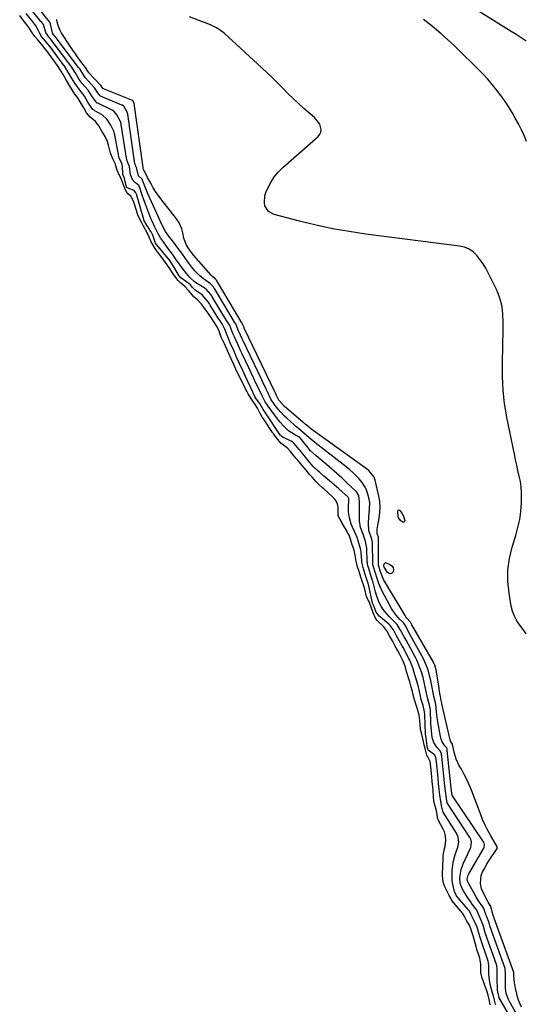
# Model space of a CAD drawing. Units: inches. Extents: x 1867846 to 1874753, y 437102 to 443492.
# Drawn here: x 1873417 to 1873711, y 440695 to 441268 of the extents above; entities that cross this region are included whole.
import ezdxf

# ---------------------------------------------------------------- set-up
doc = ezdxf.new("R2010")
doc.units = ezdxf.units.IN
doc.header["$MEASUREMENT"] = 0
doc.layers.add('7', color=7, linetype='Continuous')
doc.layers.add('8', color=7, linetype='Continuous')

msp = doc.modelspace()

# ---------------------------------------------------------------- linework, layer by layer
at = {"layer": '7', "color": 18}
for points in [[(1873702.26, 440689.17, 1632), (1873696.6, 440698.93, 1632), (1873696.27, 440700.04, 1632), (1873695.92, 440701.36, 1632), (1873695.52, 440703.47, 1632), (1873695.5, 440703.88, 1632), (1873695.44, 440709.71, 1632), (1873695.44, 440710.84, 1632), (1873695.45, 440715.84, 1632), (1873695.18, 440717.78, 1632), (1873695.09, 440718.09, 1632), (1873694.99, 440718.4, 1632), (1873688.68, 440736.26, 1632), (1873688.27, 440737.48, 1632), (1873687.21, 440741.3, 1632), (1873685.72, 440744.87, 1632), (1873685.01, 440746.25, 1632), (1873683.58, 440749.94, 1632), (1873680.9, 440753.52, 1632), (1873679.84, 440754.9, 1632), (1873677.85, 440757.75, 1632), (1873675.71, 440761.19, 1632), (1873674.81, 440762.91, 1632), (1873673.87, 440765.66, 1632), (1873673.65, 440768.53, 1632), (1873673.77, 440770.16, 1632), (1873674.35, 440773.64, 1632), (1873675.56, 440776.96, 1632), (1873679.88, 440786.02, 1632), (1873680.01, 440786.31, 1632), (1873680.42, 440789.65, 1632), (1873679.83, 440791.56, 1632), (1873679.66, 440791.87, 1632), (1873679.47, 440792.17, 1632), (1873666.65, 440811.78, 1632), (1873666.35, 440812.44, 1632), (1873665.94, 440814.82, 1632), (1873665.22, 440819.1, 1632), (1873665.07, 440820.8, 1632), (1873664.76, 440823.98, 1632), (1873663.13, 440839.54, 1632), (1873663.07, 440840.18, 1632), (1873663, 440840.88, 1632), (1873662.16, 440842.67, 1632), (1873660.17, 440844.73, 1632), (1873658.59, 440847.4, 1632), (1873657.63, 440850.35, 1632), (1873657.08, 440854.38, 1632), (1873656.83, 440858.45, 1632), (1873656.49, 440866.5, 1632), (1873656.44, 440867.22, 1632), (1873656.05, 440869.3, 1632), (1873654.84, 440873.46, 1632), (1873654.62, 440874.43, 1632), (1873652.54, 440884.28, 1632), (1873652.52, 440884.39, 1632), (1873652.47, 440884.61, 1632), (1873652.26, 440885.35, 1632), (1873651.45, 440888.03, 1632), (1873650.43, 440890.91, 1632), (1873649.22, 440893.95, 1632), (1873648.53, 440895.42, 1632), (1873647.79, 440896.88, 1632), (1873642.34, 440907.09, 1632), (1873641.28, 440909.01, 1632), (1873639.14, 440912.93, 1632), (1873637.1, 440916.23, 1632), (1873636.38, 440916.97, 1632), (1873634.66, 440918.57, 1632), (1873632.52, 440920.72, 1632), (1873629.78, 440923.94, 1632), (1873627.98, 440926.51, 1632), (1873626.53, 440929.29, 1632), (1873624.9, 440933.72, 1632), (1873624.47, 440935.23, 1632), (1873622.91, 440941.37, 1632), (1873622.81, 440941.77, 1632), (1873622.12, 440944.08, 1632), (1873620.58, 440948.79, 1632), (1873620.06, 440950.49, 1632), (1873619.87, 440951.48, 1632), (1873619.8, 440952.15, 1632), (1873619.78, 440952.48, 1632), (1873619.54, 440960.58, 1632), (1873618.73, 440964.4, 1632), (1873617.49, 440968.06, 1632), (1873615.78, 440972.49, 1632), (1873615.2, 440976.47, 1632), (1873615.18, 440985.35, 1632), (1873615.19, 440986.08, 1632), (1873615.24, 440987.54, 1632), (1873614.77, 440991.23, 1632), (1873613.51, 440993.28, 1632), (1873612.96, 440993.87, 1632), (1873608.13, 440998.43, 1632), (1873605.1, 441001.24, 1632), (1873602.03, 441004.02, 1632), (1873598.91, 441006.74, 1632), (1873595.76, 441009.42, 1632), (1873590.03, 441014.21, 1632), (1873586.79, 441017.25, 1632), (1873584.51, 441019.81, 1632), (1873581.45, 441023.7, 1632), (1873580.45, 441024.91, 1632), (1873580.39, 441024.99, 1632), (1873580.33, 441025.06, 1632), (1873578.06, 441026.3, 1632), (1873573.83, 441028.89, 1632), (1873571.09, 441031.45, 1632), (1873568.99, 441033.81, 1632), (1873568.02, 441035.06, 1632), (1873564.26, 441040.19, 1632), (1873562.14, 441043.16, 1632), (1873560.36, 441045.77, 1632), (1873558.7, 441048.72, 1632), (1873556.36, 441053.71, 1632), (1873554.98, 441056.64, 1632), (1873553.6, 441059.57, 1632), (1873552.21, 441062.5, 1632), (1873550.82, 441065.42, 1632), (1873546.92, 441073.64, 1632), (1873546, 441075.6, 1632), (1873544.19, 441079.54, 1632), (1873542.44, 441083.47, 1632), (1873541.59, 441085.49, 1632), (1873539.78, 441090.15, 1632), (1873538.83, 441091.66, 1632), (1873537.87, 441093.1, 1632), (1873529.53, 441106.8, 1632), (1873529.18, 441107.35, 1632), (1873528.61, 441108.18, 1632), (1873525.96, 441111.19, 1632), (1873525.71, 441111.37, 1632), (1873525.45, 441111.54, 1632), (1873519.74, 441115.04, 1632), (1873519.49, 441115.22, 1632), (1873519.05, 441115.69, 1632), (1873516.47, 441118.05, 1632), (1873514.52, 441120.34, 1632), (1873511.76, 441123.91, 1632), (1873510.89, 441125.14, 1632), (1873508.4, 441128.72, 1632), (1873506.39, 441131.53, 1632), (1873504.87, 441133.62, 1632), (1873500.59, 441139.47, 1632), (1873499.41, 441141.16, 1632), (1873497.81, 441143.8, 1632), (1873496.08, 441147.25, 1632), (1873494.37, 441151.12, 1632), (1873493.82, 441152.42, 1632), (1873492.58, 441155.47, 1632), (1873491.55, 441158.07, 1632), (1873490.56, 441160.68, 1632), (1873489.63, 441163.31, 1632), (1873488.73, 441165.95, 1632), (1873487.17, 441170.69, 1632), (1873487.07, 441170.97, 1632), (1873486.79, 441171.5, 1632), (1873484.92, 441173.09, 1632), (1873483.29, 441174.69, 1632), (1873481.97, 441177.68, 1632), (1873481.3, 441182.6, 1632), (1873480.49, 441184.38, 1632), (1873479.88, 441185.97, 1632), (1873479.82, 441186.25, 1632), (1873476.51, 441207.05, 1632), (1873476.44, 441207.44, 1632), (1873476.1, 441208.7, 1632), (1873473.91, 441212.66, 1632), (1873472.48, 441214.62, 1632), (1873471.84, 441215.09, 1632), (1873471.19, 441215.45, 1632), (1873462.83, 441219.38, 1632), (1873462.56, 441219.53, 1632), (1873462.29, 441219.69, 1632), (1873460.06, 441222.69, 1632), (1873457.51, 441226.66, 1632), (1873457.28, 441226.94, 1632), (1873457.04, 441227.22, 1632), (1873453.83, 441230.87, 1632), (1873453.21, 441231.63, 1632), (1873452.1, 441233.3, 1632), (1873449.67, 441237.38, 1632), (1873447.43, 441240.89, 1632), (1873447.22, 441241.17, 1632), (1873437.49, 441254.01, 1632), (1873437.35, 441254.19, 1632), (1873436.94, 441254.75, 1632), (1873436.09, 441255.87, 1632), (1873434.17, 441258.17, 1632), (1873432.64, 441260.52, 1632), (1873431.19, 441265.14, 1632), (1873430.01, 441266.7, 1632), (1873429.8, 441266.95, 1632), (1873422.59, 441275.96, 1632)], [(1873706.83, 440689.32, 1634), (1873702.58, 440696.76, 1634), (1873701.89, 440698.04, 1634), (1873700.64, 440701.4, 1634), (1873700.28, 440704.61, 1634), (1873700.27, 440705.4, 1634), (1873700.28, 440710.67, 1634), (1873700.28, 440712.77, 1634), (1873700, 440716.05, 1634), (1873691.18, 440740.81, 1634), (1873691.12, 440740.99, 1634), (1873690.94, 440741.54, 1634), (1873690.66, 440742.49, 1634), (1873689.4, 440746, 1634), (1873688.98, 440746.83, 1634), (1873687.62, 440751, 1634), (1873687.13, 440751.94, 1634), (1873684.59, 440755.43, 1634), (1873683.45, 440757.26, 1634), (1873678.65, 440765.61, 1634), (1873678.49, 440765.93, 1634), (1873677.94, 440767.58, 1634), (1873678.3, 440770, 1634), (1873678.81, 440771.12, 1634), (1873687.56, 440785.92, 1634), (1873687.74, 440786.27, 1634), (1873687.93, 440788.12, 1634), (1873687.75, 440788.9, 1634), (1873687.56, 440789.29, 1634), (1873687.46, 440789.48, 1634), (1873687.34, 440789.67, 1634), (1873669.29, 440816.52, 1634), (1873669.26, 440816.58, 1634), (1873668.62, 440820.7, 1634), (1873668.58, 440821.07, 1634), (1873666.3, 440842.83, 1634), (1873666.28, 440843.03, 1634), (1873666.22, 440843.61, 1634), (1873666.01, 440844.31, 1634), (1873664.92, 440845.51, 1634), (1873663.36, 440847.9, 1634), (1873662.81, 440849.42, 1634), (1873662.6, 440850.2, 1634), (1873662.43, 440851, 1634), (1873660.69, 440860.6, 1634), (1873660.19, 440863.75, 1634), (1873660.01, 440865.34, 1634), (1873659.63, 440869.68, 1634), (1873659.53, 440870.6, 1634), (1873658.54, 440874.29, 1634), (1873658.49, 440874.48, 1634), (1873657.12, 440881.38, 1634), (1873656.69, 440883.56, 1634), (1873656.28, 440885.73, 1634), (1873655.48, 440888.94, 1634), (1873654.87, 440890.75, 1634), (1873653.12, 440894.9, 1634), (1873652.43, 440896.23, 1634), (1873644.05, 440911.52, 1634), (1873643.77, 440912.03, 1634), (1873641.97, 440915.31, 1634), (1873640.96, 440917, 1634), (1873640.35, 440917.64, 1634), (1873638.61, 440919.3, 1634), (1873636.72, 440921.4, 1634), (1873634.53, 440924.5, 1634), (1873633.96, 440925.49, 1634), (1873628.5, 440935.55, 1634), (1873626.51, 440939.99, 1634), (1873625.19, 440944.09, 1634), (1873624.94, 440944.9, 1634), (1873624.61, 440945.95, 1634), (1873623.2, 440950.36, 1634), (1873623.05, 440951.26, 1634), (1873623.02, 440951.72, 1634), (1873622.89, 440963.56, 1634), (1873622.88, 440963.96, 1634), (1873622.48, 440965.69, 1634), (1873621.9, 440967.51, 1634), (1873620.66, 440970.73, 1634), (1873620.46, 440975.17, 1634), (1873620.69, 440978.85, 1634), (1873621.14, 440982.98, 1634), (1873621.23, 440987.06, 1634), (1873620.93, 440989.07, 1634), (1873620.16, 440992.05, 1634), (1873619.25, 440994.43, 1634), (1873618.14, 440996.7, 1634), (1873616.74, 440998.81, 1634), (1873615.14, 441000.8, 1634), (1873613.35, 441002.65, 1634), (1873611.49, 441004.44, 1634), (1873609.55, 441006.14, 1634), (1873607.56, 441007.78, 1634), (1873589.15, 441022.12, 1634), (1873587.98, 441023.05, 1634), (1873585.69, 441024.97, 1634), (1873582.81, 441027.54, 1634), (1873579.77, 441030.13, 1634), (1873578.07, 441031.6, 1634), (1873577.22, 441032.34, 1634), (1873572.92, 441036.12, 1634), (1873571.61, 441037.32, 1634), (1873569.18, 441039.89, 1634), (1873566.77, 441042.87, 1634), (1873564.49, 441046.03, 1634), (1873563.71, 441047.31, 1634), (1873563.43, 441047.84, 1634), (1873563.3, 441048.11, 1634), (1873561.84, 441051.2, 1634), (1873560.98, 441053.02, 1634), (1873559.25, 441056.66, 1634), (1873558.38, 441058.47, 1634), (1873547.54, 441081.14, 1634), (1873547.01, 441082.27, 1634), (1873545.95, 441084.56, 1634), (1873544.68, 441087.42, 1634), (1873543.22, 441091.04, 1634), (1873542.36, 441092.29, 1634), (1873542.27, 441092.44, 1634), (1873530.73, 441111.61, 1634), (1873530.42, 441112.11, 1634), (1873529.96, 441112.75, 1634), (1873528.74, 441114.14, 1634), (1873528.45, 441114.37, 1634), (1873524.34, 441117.2, 1634), (1873522.22, 441118.94, 1634), (1873519.33, 441121.87, 1634), (1873517.62, 441124.02, 1634), (1873515.29, 441127.18, 1634), (1873513.85, 441129.15, 1634), (1873511.71, 441132.12, 1634), (1873510.26, 441134.08, 1634), (1873505.9, 441139.95, 1634), (1873504.7, 441141.57, 1634), (1873502.34, 441144.82, 1634), (1873500.44, 441148.46, 1634), (1873500.22, 441148.93, 1634), (1873492.27, 441166.26, 1634), (1873490.43, 441170.66, 1634), (1873488.71, 441175.31, 1634), (1873486.6, 441177.23, 1634), (1873485.41, 441181.98, 1634), (1873484.7, 441183.51, 1634), (1873484.6, 441183.83, 1634), (1873484.56, 441184, 1634), (1873484.53, 441184.17, 1634), (1873480.27, 441213.11, 1634), (1873480.03, 441214.15, 1634), (1873477.94, 441217.66, 1634), (1873477.17, 441218.2, 1634), (1873476.96, 441218.3, 1634), (1873464.51, 441223.61, 1634), (1873464, 441223.91, 1634), (1873462.84, 441225.51, 1634), (1873461.77, 441227.3, 1634), (1873461.08, 441228.25, 1634), (1873460.77, 441228.6, 1634), (1873455.69, 441234.14, 1634), (1873455.44, 441234.43, 1634), (1873453.3, 441237.85, 1634), (1873452.35, 441239.41, 1634), (1873451.73, 441240.29, 1634), (1873438.03, 441258.19, 1634), (1873437.98, 441258.25, 1634), (1873437.84, 441258.43, 1634), (1873436.88, 441259.63, 1634), (1873436.49, 441260.16, 1634), (1873436.45, 441260.28, 1634), (1873436.44, 441260.35, 1634), (1873435.43, 441265.48, 1634), (1873435.38, 441265.68, 1634), (1873434.98, 441266.58, 1634), (1873434.34, 441267.39, 1634), (1873434.21, 441267.56, 1634), (1873423.98, 441280.31, 1634)], [(1873691.38, 440694.83, 1628), (1873690.72, 440697.88, 1628), (1873690.06, 440700.43, 1628), (1873689.31, 440702.97, 1628), (1873688.79, 440704.49, 1628), (1873686.84, 440709.97, 1628), (1873686.74, 440710.25, 1628), (1873686.49, 440711.08, 1628), (1873686.03, 440712.8, 1628), (1873685.89, 440713.37, 1628), (1873685.83, 440713.72, 1628), (1873685.81, 440718.59, 1628), (1873685.33, 440721.99, 1628), (1873685.17, 440722.55, 1628), (1873683.64, 440727.12, 1628), (1873683.11, 440728.78, 1628), (1873682.29, 440731.6, 1628), (1873681.35, 440735.07, 1628), (1873680.34, 440738.49, 1628), (1873679.19, 440741.13, 1628), (1873677.8, 440743.61, 1628), (1873676.61, 440745.83, 1628), (1873675.62, 440747.55, 1628), (1873674.58, 440748.96, 1628), (1873674.21, 440749.41, 1628), (1873670.07, 440754.14, 1628), (1873669.95, 440754.29, 1628), (1873667.41, 440758.55, 1628), (1873665.14, 440763.11, 1628), (1873665.07, 440763.26, 1628), (1873664.87, 440763.71, 1628), (1873664.56, 440764.54, 1628), (1873663.99, 440766.35, 1628), (1873663.49, 440770.17, 1628), (1873663.48, 440770.54, 1628), (1873663.49, 440770.72, 1628), (1873663.89, 440780.23, 1628), (1873663.97, 440781.42, 1628), (1873664.55, 440784.94, 1628), (1873665.11, 440787.26, 1628), (1873665.49, 440790.53, 1628), (1873665.33, 440793.23, 1628), (1873664.75, 440795.49, 1628), (1873664, 440797.15, 1628), (1873661.28, 440802.2, 1628), (1873660.93, 440802.96, 1628), (1873660.04, 440807.87, 1628), (1873658.76, 440812.44, 1628), (1873658.53, 440813.83, 1628), (1873658.29, 440815.39, 1628), (1873658.03, 440819.9, 1628), (1873657.91, 440821.55, 1628), (1873657.61, 440824.84, 1628), (1873657.35, 440827.58, 1628), (1873657.18, 440829.23, 1628), (1873656.74, 440833.53, 1628), (1873656.4, 440836.37, 1628), (1873655.1, 440839.21, 1628), (1873654.63, 440839.81, 1628), (1873654.45, 440840.06, 1628), (1873653.65, 440843.13, 1628), (1873653.13, 440845.33, 1628), (1873652.56, 440848.04, 1628), (1873651.48, 440852.37, 1628), (1873650.9, 440854.42, 1628), (1873650.7, 440855.5, 1628), (1873650.34, 440860.21, 1628), (1873649.89, 440863.41, 1628), (1873648.93, 440866.87, 1628), (1873647.9, 440870.31, 1628), (1873646.96, 440873.76, 1628), (1873646.13, 440877.11, 1628), (1873645.41, 440879.67, 1628), (1873644.5, 440882.69, 1628), (1873643.59, 440885.71, 1628), (1873642.68, 440888.73, 1628), (1873641.93, 440891.24, 1628), (1873641.13, 440893.75, 1628), (1873640.49, 440895.23, 1628), (1873638.66, 440898.72, 1628), (1873637.32, 440901.14, 1628), (1873635.98, 440903.6, 1628), (1873634.37, 440906.54, 1628), (1873632.76, 440909.49, 1628), (1873631.14, 440912.44, 1628), (1873629.38, 440914.77, 1628), (1873625.83, 440918.09, 1628), (1873625.34, 440918.64, 1628), (1873624.62, 440919.86, 1628), (1873623.26, 440922.9, 1628), (1873622.09, 440926.16, 1628), (1873621.18, 440928.26, 1628), (1873619.41, 440932.47, 1628), (1873618.31, 440936.66, 1628), (1873617.74, 440938.55, 1628), (1873616.75, 440941.41, 1628), (1873616.03, 440943.6, 1628), (1873614.98, 440946.89, 1628), (1873614.09, 440949.69, 1628), (1873613.29, 440952.92, 1628), (1873612.76, 440956.47, 1628), (1873612.05, 440959.29, 1628), (1873611.01, 440962.57, 1628), (1873609.96, 440965.86, 1628), (1873609.13, 440968.05, 1628), (1873608.34, 440969.66, 1628), (1873608.04, 440970.19, 1628), (1873605.43, 440974.7, 1628), (1873605.33, 440974.86, 1628), (1873604.01, 440977.19, 1628), (1873602.86, 440979.35, 1628), (1873602.86, 440984.19, 1628), (1873602.72, 440985.57, 1628), (1873601.87, 440987.67, 1628), (1873600.76, 440989.16, 1628), (1873599.76, 440990.22, 1628), (1873599.4, 440990.55, 1628), (1873594.47, 440994.98, 1628), (1873593.69, 440995.69, 1628), (1873591.35, 440997.88, 1628), (1873589.84, 440999.38, 1628), (1873587.86, 441001.68, 1628), (1873586, 441003.7, 1628), (1873585.07, 441004.76, 1628), (1873579.91, 441010.99, 1628), (1873579.25, 441011.77, 1628), (1873578.24, 441012.93, 1628), (1873575.1, 441016.72, 1628), (1873573.16, 441018.92, 1628), (1873569.59, 441021.37, 1628), (1873567.47, 441023.95, 1628), (1873565.39, 441026.85, 1628), (1873565.03, 441027.36, 1628), (1873564.85, 441027.62, 1628), (1873564.67, 441027.88, 1628), (1873559.71, 441035.28, 1628), (1873558.82, 441036.66, 1628), (1873557.22, 441039.38, 1628), (1873555.79, 441041.96, 1628), (1873554.44, 441044.21, 1628), (1873551.92, 441047.78, 1628), (1873550.44, 441050.28, 1628), (1873549.63, 441051.81, 1628), (1873549.14, 441052.81, 1628), (1873543.24, 441064.73, 1628), (1873543.09, 441065.02, 1628), (1873541.41, 441068.69, 1628), (1873541.27, 441069, 1628), (1873537.47, 441077.6, 1628), (1873537.25, 441078.1, 1628), (1873536.66, 441079.35, 1628), (1873535.23, 441082.19, 1628), (1873534.69, 441083.34, 1628), (1873533.25, 441087.46, 1628), (1873532.04, 441089.99, 1628), (1873530.19, 441092.65, 1628), (1873529.57, 441093.52, 1628), (1873527.15, 441097.23, 1628), (1873525.47, 441099.65, 1628), (1873523.4, 441102.31, 1628), (1873521.19, 441104.82, 1628), (1873518.87, 441106.86, 1628), (1873517.02, 441108.85, 1628), (1873515.67, 441110.52, 1628), (1873513.47, 441112.83, 1628), (1873511.3, 441114.65, 1628), (1873509.76, 441116.27, 1628), (1873507.22, 441119.5, 1628), (1873504.58, 441123.51, 1628), (1873503.21, 441125.37, 1628), (1873501.67, 441127.58, 1628), (1873500.3, 441129.51, 1628), (1873497.64, 441132.91, 1628), (1873496.98, 441133.8, 1628), (1873495.93, 441135.4, 1628), (1873493.81, 441139.2, 1628), (1873492.83, 441141.5, 1628), (1873491.61, 441144.06, 1628), (1873489.45, 441147.86, 1628), (1873488.48, 441149.77, 1628), (1873486.85, 441153.22, 1628), (1873486.08, 441154.89, 1628), (1873485.73, 441155.79, 1628), (1873485.63, 441156.09, 1628), (1873485.53, 441156.4, 1628), (1873483.66, 441162.42, 1628), (1873482.05, 441165.34, 1628), (1873479.99, 441167.07, 1628), (1873478.34, 441170.3, 1628), (1873476.71, 441174.99, 1628), (1873474.73, 441179.13, 1628), (1873473.96, 441181.01, 1628), (1873473.04, 441184.35, 1628), (1873471.63, 441187.04, 1628), (1873470.4, 441189.94, 1628), (1873470.26, 441190.45, 1628), (1873469.15, 441195.1, 1628), (1873468.57, 441197.06, 1628), (1873467.22, 441200.02, 1628), (1873465.32, 441203.19, 1628), (1873463.43, 441206.36, 1628), (1873461.49, 441208.81, 1628), (1873458.47, 441211.29, 1628), (1873456.39, 441213.89, 1628), (1873454.74, 441216.66, 1628), (1873453.15, 441219.32, 1628), (1873451.19, 441222.48, 1628), (1873449.59, 441224.75, 1628), (1873447.96, 441227.16, 1628), (1873446.38, 441229.78, 1628), (1873444.5, 441232.94, 1628), (1873442.62, 441236.09, 1628), (1873440.73, 441239.25, 1628), (1873439.37, 441241.37, 1628), (1873438.29, 441242.93, 1628), (1873435.77, 441246.46, 1628), (1873433.86, 441249.08, 1628), (1873432.12, 441251.24, 1628), (1873430.03, 441253.72, 1628), (1873427.95, 441256.21, 1628), (1873426.24, 441258.3, 1628), (1873424.92, 441260.28, 1628), (1873422.42, 441263.97, 1628), (1873419.44, 441267.69, 1628), (1873417.4, 441270.37, 1628)], [(1873712.35, 440910.66, 1638), (1873710.55, 440913.22, 1638), (1873708.66, 440915.71, 1638), (1873706.91, 440918.26, 1638), (1873705.45, 440920.94, 1638), (1873704.4, 440923.8, 1638), (1873703.63, 440926.8, 1638), (1873702.28, 440934.3, 1638), (1873701.58, 440941.1, 1638), (1873701.53, 440947.87, 1638), (1873702.47, 440954.57, 1638), (1873704.06, 440961.22, 1638), (1873706.22, 440968, 1638), (1873707.48, 440972.58, 1638), (1873708.49, 440977.21, 1638), (1873709.11, 440981.91, 1638), (1873709.48, 440986.65, 1638), (1873709.6, 440989.71, 1638), (1873709.58, 440992.94, 1638), (1873709.38, 440996.16, 1638), (1873708.92, 440999.35, 1638), (1873708.27, 441002.52, 1638), (1873707.51, 441005.68, 1638), (1873706.77, 441008.85, 1638), (1873706.08, 441012.02, 1638), (1873705.41, 441015.2, 1638), (1873701.08, 441036.56, 1638), (1873700.36, 441040.49, 1638), (1873699.74, 441044.44, 1638), (1873699.27, 441048.4, 1638), (1873698.9, 441052.38, 1638), (1873698.66, 441056.37, 1638), (1873698.5, 441060.36, 1638), (1873698.44, 441064.36, 1638), (1873698.46, 441068.36, 1638), (1873698.83, 441087.77, 1638), (1873698.86, 441092.1, 1638), (1873698.76, 441096.73, 1638), (1873698.37, 441100.72, 1638), (1873697.97, 441102.69, 1638), (1873696.83, 441106.55, 1638), (1873695.35, 441110.29, 1638), (1873694.49, 441112.12, 1638), (1873690.2, 441120.73, 1638), (1873688.74, 441123.41, 1638), (1873687.15, 441126.01, 1638), (1873685.39, 441128.49, 1638), (1873683.5, 441130.88, 1638), (1873681.35, 441132.9, 1638), (1873678.99, 441134.55, 1638), (1873676.32, 441135.63, 1638), (1873673.46, 441136.33, 1638), (1873618.83, 441143.3, 1638), (1873609.14, 441144.73, 1638), (1873599.5, 441146.41, 1638), (1873589.92, 441148.45, 1638), (1873580.4, 441150.75, 1638), (1873565.47, 441154.65, 1638), (1873562.18, 441156.49, 1638), (1873560.22, 441159.71, 1638), (1873559.86, 441161.7, 1638), (1873560.11, 441165.61, 1638), (1873560.73, 441167.54, 1638), (1873562.04, 441170.47, 1638), (1873563.75, 441173.7, 1638), (1873565.7, 441176.74, 1638), (1873568.03, 441179.51, 1638), (1873570.61, 441182.09, 1638), (1873591.13, 441200.12, 1638), (1873592.1, 441201.35, 1638), (1873592.74, 441202.67, 1638), (1873592.88, 441204.13, 1638), (1873592.06, 441207.25, 1638), (1873589.05, 441211.21, 1638), (1873582.87, 441216.45, 1638), (1873579.68, 441219.24, 1638), (1873576.55, 441222.1, 1638), (1873573.52, 441225.06, 1638), (1873570.56, 441228.09, 1638), (1873567.61, 441231.13, 1638), (1873564.61, 441234.14, 1638), (1873561.56, 441237.08, 1638), (1873558.46, 441239.98, 1638), (1873536.39, 441260.21, 1638), (1873533.6, 441262.38, 1638), (1873532.07, 441263.27, 1638), (1873528.84, 441264.76, 1638), (1873525.53, 441266.12, 1638), (1873523.87, 441266.77, 1638), (1873516.32, 441269.7, 1638)], [(1873712.24, 441255.62, 1642), (1873709.35, 441257.51, 1642), (1873706.43, 441259.38, 1642), (1873703.51, 441261.22, 1642), (1873683.05, 441273.96, 1642)], [(1873709.48, 440693.46, 1636), (1873707.9, 440697.65, 1636), (1873707.1, 440700.14, 1636), (1873706.78, 440701.4, 1636), (1873706.5, 440702.68, 1636), (1873705.54, 440707.61, 1636), (1873705.15, 440711.89, 1636), (1873705.07, 440713.55, 1636), (1873705.02, 440713.7, 1636), (1873693.68, 440745.36, 1636), (1873693.64, 440745.48, 1636), (1873693.54, 440745.8, 1636), (1873693.08, 440747.12, 1636), (1873692.94, 440747.4, 1636), (1873692.89, 440747.52, 1636), (1873692.88, 440747.58, 1636), (1873691.43, 440752.6, 1636), (1873691.4, 440752.69, 1636), (1873690.13, 440754.59, 1636), (1873689.68, 440755.38, 1636), (1873687.56, 440759.43, 1636), (1873686.35, 440762.39, 1636), (1873685.69, 440765.52, 1636), (1873686.14, 440770.18, 1636), (1873686.91, 440772.14, 1636), (1873687.75, 440773.82, 1636), (1873689.58, 440777.09, 1636), (1873690.58, 440778.68, 1636), (1873695.3, 440785.8, 1636), (1873695.34, 440785.86, 1636), (1873695.42, 440786.06, 1636), (1873695.43, 440786.73, 1636), (1873695.31, 440787.03, 1636), (1873695.24, 440787.17, 1636), (1873691.71, 440793.15, 1636), (1873689.99, 440796.25, 1636), (1873688.38, 440799.4, 1636), (1873686.94, 440802.64, 1636), (1873685.6, 440805.92, 1636), (1873680.38, 440819.84, 1636), (1873679.11, 440822.95, 1636), (1873677.74, 440825.99, 1636), (1873676.2, 440828.96, 1636), (1873674.55, 440831.88, 1636), (1873673.35, 440833.86, 1636), (1873671.44, 440837.76, 1636), (1873670.26, 440841.94, 1636), (1873669.45, 440846.26, 1636), (1873669.38, 440846.59, 1636), (1873668.46, 440847.81, 1636), (1873668.04, 440849.02, 1636), (1873663.2, 440869.9, 1636), (1873663.09, 440870.42, 1636), (1873662.85, 440871.98, 1636), (1873662.42, 440874.26, 1636), (1873662.09, 440875.99, 1636), (1873661.81, 440877.59, 1636), (1873661.67, 440878.39, 1636), (1873661.54, 440879.19, 1636), (1873659.87, 440889.67, 1636), (1873659.06, 440892.57, 1636), (1873658.55, 440893.67, 1636), (1873658.27, 440894.2, 1636), (1873645.76, 440915.95, 1636), (1873645.72, 440916.01, 1636), (1873644.95, 440917.41, 1636), (1873642.82, 440919.9, 1636), (1873642.29, 440920.6, 1636), (1873642.05, 440920.97, 1636), (1873641.81, 440921.35, 1636), (1873629.29, 440942.38, 1636), (1873627.43, 440946.81, 1636), (1873626.98, 440948.19, 1636), (1873626.27, 440950.59, 1636), (1873626.25, 440950.84, 1636), (1873626.25, 440950.96, 1636), (1873626.27, 440966.55, 1636), (1873626.27, 440966.62, 1636), (1873626.23, 440966.96, 1636), (1873626.04, 440967.58, 1636), (1873625.6, 440968.7, 1636), (1873625.62, 440971.56, 1636), (1873625.81, 440972.72, 1636), (1873626.77, 440978.02, 1636), (1873627.16, 440981.24, 1636), (1873627.29, 440984.45, 1636), (1873627.03, 440987.66, 1636), (1873626.52, 440990.86, 1636), (1873624.43, 441000.12, 1636), (1873623.79, 441001.95, 1636), (1873620.68, 441005.65, 1636), (1873619.91, 441006.25, 1636), (1873586.88, 441030.05, 1636), (1873586.42, 441030.38, 1636), (1873585.1, 441031.45, 1636), (1873583.6, 441032.76, 1636), (1873582.96, 441033.33, 1636), (1873582.63, 441033.61, 1636), (1873582.3, 441033.9, 1636), (1873571.56, 441043.07, 1636), (1873568.35, 441046.7, 1636), (1873567, 441049.38, 1636), (1873566.34, 441050.77, 1636), (1873566.01, 441051.47, 1636), (1873548.16, 441088.61, 1636), (1873548.01, 441088.93, 1636), (1873547.29, 441090.54, 1636), (1873546.73, 441091.7, 1636), (1873546.71, 441091.74, 1636), (1873531.94, 441116.44, 1636), (1873531.88, 441116.55, 1636), (1873531.69, 441116.81, 1636), (1873531.23, 441117.32, 1636), (1873529.66, 441118.6, 1636), (1873528.96, 441119.33, 1636), (1873518.79, 441130.78, 1636), (1873518.01, 441131.7, 1636), (1873515.43, 441135.21, 1636), (1873514.34, 441137.26, 1636), (1873512.91, 441141, 1636), (1873512.32, 441144.1, 1636), (1873511.79, 441146.26, 1636), (1873510.02, 441150.26, 1636), (1873508.78, 441152.1, 1636), (1873499.61, 441163.79, 1636), (1873498.05, 441165.88, 1636), (1873496.56, 441168.02, 1636), (1873495.18, 441170.24, 1636), (1873493.87, 441172.5, 1636), (1873491.88, 441176.17, 1636), (1873491.21, 441177.59, 1636), (1873489.61, 441180.56, 1636), (1873489.58, 441180.77, 1636), (1873489.38, 441181.66, 1636), (1873489.26, 441181.92, 1636), (1873489.22, 441182.09, 1636), (1873484.05, 441219.2, 1636), (1873484.02, 441219.39, 1636), (1873483.27, 441220.83, 1636), (1873482.93, 441221.11, 1636), (1873482.77, 441221.19, 1636), (1873466.18, 441227.8, 1636), (1873466.02, 441227.88, 1636), (1873465.44, 441228.63, 1636), (1873464.91, 441229.51, 1636), (1873464.58, 441229.93, 1636), (1873464.51, 441230, 1636), (1873457.54, 441237.39, 1636), (1873457.42, 441237.54, 1636), (1873456.69, 441238.72, 1636), (1873456.32, 441239.3, 1636), (1873456.24, 441239.41, 1636), (1873453.08, 441243.69, 1636), (1873451.47, 441245.89, 1636), (1873449.89, 441248.11, 1636), (1873448.34, 441250.36, 1636), (1873446.81, 441252.62, 1636), (1873441.54, 441260.56, 1636), (1873440.88, 441261.66, 1636), (1873439.73, 441264.64, 1636), (1873439.05, 441267.53, 1636), (1873438.84, 441267.89, 1636), (1873438.73, 441268.02, 1636)], [(1873641.26, 440975.67, 1638), (1873640.82, 440975.6, 1638), (1873640.24, 440975.73, 1638), (1873638.88, 440976.91, 1638), (1873637.8, 440978.52, 1638), (1873637.51, 440982.21, 1638), (1873637.71, 440982.57, 1638), (1873637.96, 440982.77, 1638), (1873638.28, 440982.74, 1638), (1873638.65, 440982.55, 1638), (1873639.88, 440980.89, 1638), (1873640.58, 440979.47, 1638), (1873641.58, 440976.64, 1638), (1873641.49, 440976.05, 1638), (1873641.26, 440975.67, 1638)], [(1873629.46, 440950.17, 1638), (1873629.62, 440951.42, 1638), (1873630.1, 440952.1, 1638), (1873630.47, 440952.17, 1638), (1873633.37, 440950.86, 1638), (1873634.32, 440950.02, 1638), (1873634.92, 440949.06, 1638), (1873635.01, 440947.93, 1638), (1873634.75, 440946.69, 1638), (1873634.02, 440946.01, 1638), (1873633.25, 440945.68, 1638), (1873632.45, 440945.89, 1638), (1873631.62, 440946.46, 1638), (1873629.65, 440949.54, 1638), (1873629.46, 440950.17, 1638)]]:
    msp.add_polyline3d(points, dxfattribs=at)
at = {"layer": '8', "color": 18}
for points in [[(1873694.65, 440694.83, 1630), (1873694.41, 440695.32, 1630), (1873693.8, 440697.59, 1630), (1873693.23, 440700.03, 1630), (1873692.52, 440702.47, 1630), (1873691.31, 440706.67, 1630), (1873690.66, 440710.83, 1630), (1873690.57, 440712.94, 1630), (1873690.61, 440717.22, 1630), (1873690.35, 440719.45, 1630), (1873690.12, 440720.32, 1630), (1873689.98, 440720.75, 1630), (1873686.17, 440731.7, 1630), (1873685.61, 440733.41, 1630), (1873684.73, 440736.51, 1630), (1873683.72, 440740.09, 1630), (1873682.26, 440743.36, 1630), (1873680.84, 440746.07, 1630), (1873679.25, 440749.27, 1630), (1873678.7, 440750.01, 1630), (1873678.41, 440750.36, 1630), (1873673.45, 440756.11, 1630), (1873671.8, 440758.29, 1630), (1873670.64, 440760.76, 1630), (1873669.71, 440764.07, 1630), (1873669.26, 440767.22, 1630), (1873669.21, 440768.82, 1630), (1873669.28, 440773.06, 1630), (1873669.74, 440777.8, 1630), (1873670.97, 440782.4, 1630), (1873672.44, 440786.52, 1630), (1873672.99, 440789.48, 1630), (1873672.69, 440792.39, 1630), (1873672.13, 440793.82, 1630), (1873671.65, 440794.67, 1630), (1873663.99, 440807.02, 1630), (1873663.71, 440807.55, 1630), (1873663.26, 440809.82, 1630), (1873662.56, 440813.21, 1630), (1873661.91, 440816.95, 1630), (1873661.57, 440820.14, 1630), (1873661.26, 440823.7, 1630), (1873660.95, 440826.87, 1630), (1873659.97, 440836.25, 1630), (1873659.92, 440836.69, 1630), (1873659.83, 440837.59, 1630), (1873659.63, 440838.9, 1630), (1873658.9, 440840.3, 1630), (1873655.26, 440843.06, 1630), (1873655.19, 440843.13, 1630), (1873654.96, 440843.95, 1630), (1873654.72, 440845.04, 1630), (1873654.62, 440845.63, 1630), (1873654.09, 440850.28, 1630), (1873653.6, 440852.27, 1630), (1873653.58, 440852.51, 1630), (1873653.35, 440863.32, 1630), (1873653.33, 440863.82, 1630), (1873653.16, 440865.41, 1630), (1873652.21, 440869.01, 1630), (1873651.17, 440872.59, 1630), (1873650.74, 440874.39, 1630), (1873649.52, 440879.9, 1630), (1873649.45, 440880.22, 1630), (1873649.21, 440881.17, 1630), (1873647.86, 440885.75, 1630), (1873647.13, 440888.17, 1630), (1873646.31, 440890.86, 1630), (1873644.51, 440895.33, 1630), (1873644.02, 440896.3, 1630), (1873640.63, 440902.67, 1630), (1873640.22, 440903.43, 1630), (1873638.53, 440906.48, 1630), (1873636.85, 440909.56, 1630), (1873634.96, 440913.03, 1630), (1873633.08, 440915.61, 1630), (1873632.38, 440916.25, 1630), (1873627.24, 440920.56, 1630), (1873626.72, 440921.04, 1630), (1873625.01, 440923.25, 1630), (1873623.36, 440927.45, 1630), (1873622.85, 440928.6, 1630), (1873622.54, 440929.51, 1630), (1873620.63, 440938.65, 1630), (1873620.51, 440939.18, 1630), (1873620.25, 440940.22, 1630), (1873619.77, 440941.77, 1630), (1873618.6, 440945.29, 1630), (1873617.32, 440949.28, 1630), (1873616.58, 440952.36, 1630), (1873616.5, 440953.25, 1630), (1873616.2, 440958.09, 1630), (1873616.01, 440959.51, 1630), (1873615.04, 440962.94, 1630), (1873613.82, 440966.77, 1630), (1873612.51, 440969.77, 1630), (1873611.15, 440972.71, 1630), (1873610.42, 440974.52, 1630), (1873609.38, 440978.26, 1630), (1873608.91, 440981.66, 1630), (1873608.76, 440984.1, 1630), (1873609.07, 440988.84, 1630), (1873609.02, 440989.33, 1630), (1873608.41, 440990.39, 1630), (1873605.11, 440993.38, 1630), (1873603.11, 440995.12, 1630), (1873600.49, 440997.4, 1630), (1873597.86, 440999.67, 1630), (1873594.33, 441002.71, 1630), (1873592.12, 441004.6, 1630), (1873589.48, 441006.85, 1630), (1873588.22, 441008.05, 1630), (1873587.09, 441009.36, 1630), (1873580.67, 441017.34, 1630), (1873580.48, 441017.57, 1630), (1873580.09, 441018.04, 1630), (1873577.26, 441021.47, 1630), (1873576.36, 441022.23, 1630), (1873575.85, 441022.52, 1630), (1873570.53, 441025.11, 1630), (1873570.44, 441025.15, 1630), (1873569.63, 441025.76, 1630), (1873569.42, 441026.03, 1630), (1873569.32, 441026.17, 1630), (1873560.52, 441039.31, 1630), (1873559.22, 441041.29, 1630), (1873557.22, 441044.69, 1630), (1873554.52, 441048.27, 1630), (1873554.45, 441048.4, 1630), (1873548.88, 441060.51, 1630), (1873547.15, 441064.25, 1630), (1873545.41, 441067.97, 1630), (1873543.68, 441071.71, 1630), (1873542, 441075.46, 1630), (1873539.95, 441080.1, 1630), (1873539.33, 441081.53, 1630), (1873538.17, 441084.41, 1630), (1873536.85, 441087.98, 1630), (1873535.54, 441090.69, 1630), (1873533.66, 441093.41, 1630), (1873533.44, 441093.76, 1630), (1873528.33, 441101.99, 1630), (1873527.83, 441102.76, 1630), (1873527.04, 441103.91, 1630), (1873524.88, 441106.66, 1630), (1873523.67, 441107.89, 1630), (1873519.66, 441110.73, 1630), (1873518.09, 441112.2, 1630), (1873516.81, 441113.73, 1630), (1873515.84, 441114.63, 1630), (1873515.31, 441115.02, 1630), (1873511.25, 441117.74, 1630), (1873510.36, 441118.75, 1630), (1873510.27, 441118.89, 1630), (1873510.22, 441118.96, 1630), (1873506, 441126.1, 1630), (1873505.61, 441126.7, 1630), (1873504.92, 441127.65, 1630), (1873504.22, 441128.64, 1630), (1873504, 441128.92, 1630), (1873497.13, 441137.15, 1630), (1873497.08, 441137.21, 1630), (1873496.87, 441137.5, 1630), (1873496.55, 441138.05, 1630), (1873494.85, 441142.67, 1630), (1873494.15, 441144.22, 1630), (1873493.94, 441144.59, 1630), (1873493.82, 441144.77, 1630), (1873489.93, 441151.05, 1630), (1873489.66, 441151.61, 1630), (1873489.62, 441151.71, 1630), (1873485.38, 441166.54, 1630), (1873485.08, 441167.33, 1630), (1873484.06, 441168.62, 1630), (1873479.91, 441170.14, 1630), (1873479.82, 441170.22, 1630), (1873479.69, 441170.48, 1630), (1873479.58, 441170.76, 1630), (1873479.56, 441170.81, 1630), (1873478.44, 441175.71, 1630), (1873478.28, 441176.28, 1630), (1873477.51, 441178.05, 1630), (1873477.31, 441182.82, 1630), (1873476.78, 441184.4, 1630), (1873475.27, 441187.56, 1630), (1873475.09, 441188.34, 1630), (1873472.78, 441201.02, 1630), (1873472.67, 441201.55, 1630), (1873472.18, 441203.25, 1630), (1873470.38, 441206.64, 1630), (1873468.4, 441209.96, 1630), (1873465.51, 441212.66, 1630), (1873461.12, 441215.08, 1630), (1873460.76, 441215.3, 1630), (1873460.08, 441215.82, 1630), (1873458.95, 441217.1, 1630), (1873457.15, 441220.09, 1630), (1873455.12, 441223.45, 1630), (1873453.98, 441225.08, 1630), (1873451.36, 441228.29, 1630), (1873449.56, 441231.02, 1630), (1873447.61, 441234.28, 1630), (1873445.65, 441237.55, 1630), (1873443.6, 441240.84, 1630), (1873443.02, 441241.65, 1630), (1873442.73, 441242.05, 1630), (1873436.95, 441249.82, 1630), (1873436.04, 441251.05, 1630), (1873434.38, 441253.23, 1630), (1873432.4, 441255.59, 1630), (1873430.17, 441258.26, 1630), (1873428.86, 441260.37, 1630), (1873427.07, 441264.24, 1630), (1873426.24, 441265.3, 1630), (1873425.68, 441266, 1630), (1873425.4, 441266.35, 1630), (1873421.19, 441271.61, 1630)], [(1873712.56, 441197.1, 1640), (1873711.07, 441200.59, 1640), (1873709.49, 441204.03, 1640), (1873707.76, 441207.41, 1640), (1873705.94, 441210.73, 1640), (1873704.08, 441213.95, 1640), (1873702.54, 441216.53, 1640), (1873700.93, 441219.06, 1640), (1873699.23, 441221.54, 1640), (1873697.48, 441223.98, 1640), (1873695.06, 441227.19, 1640), (1873692.56, 441230.31, 1640), (1873689.95, 441233.34, 1640), (1873687.22, 441236.26, 1640), (1873685.82, 441237.68, 1640), (1873670.46, 441252.84, 1640), (1873666.71, 441256.4, 1640), (1873662.87, 441259.85, 1640), (1873658.89, 441263.14, 1640), (1873654.81, 441266.32, 1640), (1873652.44, 441268.1, 1640)]]:
    msp.add_polyline3d(points, dxfattribs=at)

doc.saveas('drawing.dxf')
